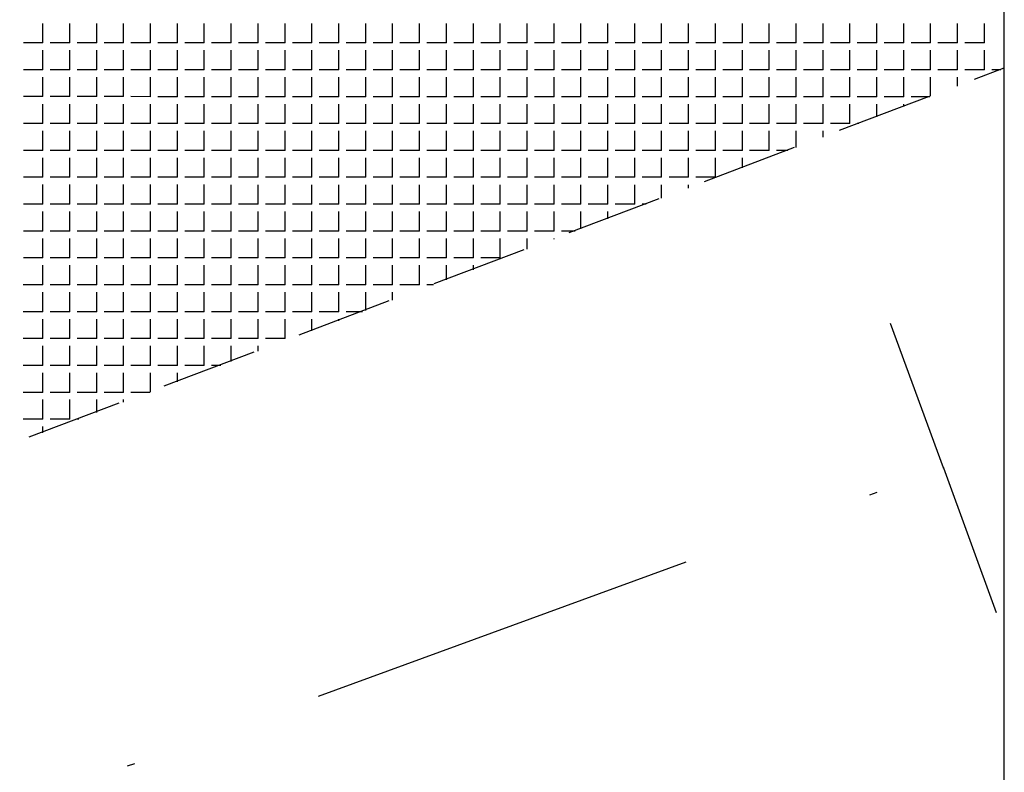
# Model space of a CAD drawing. Extents: x -516 to 2126, y 111 to 1145.
# Drawn here: x 622 to 635, y 424 to 434 of the extents above; entities that cross this region are included whole.
import ezdxf

# ---------------------------------------------------------------- set-up
doc = ezdxf.new("R2010")
doc.units = 0
doc.linetypes.add('DASHDOTX2', pattern=[50.8, 25.4, -12.7, 0, -12.7])
doc.linetypes.add('DASHED2', pattern=[0.375, 0.25, -0.125])
for name, color, linetype in [('EIXO', 12, 'DASHDOTX2'), ('ESTAQUEAMENTO', 7, 'CONTINUOUS'), ('T-CONCRETO', 9, 'CONTINUOUS'), ('T-MFIO-EXI', 7, 'DASHED2'), ('TEXTOS', 7, 'CONTINUOUS')]:
    doc.layers.add(name, color=color, linetype=linetype)

msp = doc.modelspace()

# ---------------------------------------------------------------- linework, layer by layer
at = {"layer": 'EIXO', "ltscale": 0.2}
msp.add_lwpolyline([(460.282, 369.228, 0.056962), (501.111, 379.201), (635.282, 428.258)], format="xyb", dxfattribs=at)
msp.add_point((634.491, 427.969), dxfattribs=at)
at = {"layer": 'ESTAQUEAMENTO', "ltscale": 0.2}
for q in [(633.804, 429.847), (635.178, 426.091)]:
    msp.add_line((634.491, 427.969), q, dxfattribs=at)
msp.add_point((634.491, 427.969), dxfattribs=at)
at = {"layer": 'T-CONCRETO'}
for p, q in [((622.801, 433.491), (622.801, 433.745)), ((623.15, 433.491), (623.15, 433.745)), ((623.499, 433.491), (623.499, 433.745)), ((623.848, 433.491), (623.848, 433.745)), ((624.198, 433.491), (624.198, 433.745)), ((624.547, 433.491), (624.547, 433.745)), ((624.896, 433.491), (624.896, 433.745)), ((625.245, 433.491), (625.245, 433.745)), ((625.595, 433.491), (625.595, 433.745)), ((625.944, 433.491), (625.944, 433.745)), ((626.293, 433.491), (626.293, 433.745)), ((626.642, 433.491), (626.642, 433.745)), ((626.992, 433.491), (626.992, 433.745)), ((627.341, 433.491), (627.341, 433.745)), ((627.69, 433.491), (627.69, 433.745)), ((628.039, 433.491), (628.039, 433.745)), ((628.389, 433.491), (628.389, 433.745)), ((628.738, 433.491), (628.738, 433.745)), ((629.087, 433.491), (629.087, 433.745)), ((629.436, 433.491), (629.436, 433.745)), ((629.786, 433.491), (629.786, 433.745)), ((630.135, 433.491), (630.135, 433.745)), ((630.484, 433.491), (630.484, 433.745)), ((630.833, 433.491), (630.833, 433.745)), ((631.183, 433.491), (631.183, 433.745)), ((631.532, 433.491), (631.532, 433.745)), ((631.881, 433.491), (631.881, 433.745)), ((632.23, 433.491), (632.23, 433.745)), ((632.58, 433.491), (632.58, 433.745)), ((632.929, 433.491), (632.929, 433.745)), ((633.278, 433.491), (633.278, 433.745)), ((633.627, 433.491), (633.627, 433.745)), ((633.977, 433.491), (633.977, 433.745)), ((634.326, 433.491), (634.326, 433.745)), ((634.675, 433.491), (634.675, 433.745)), ((635.024, 433.491), (635.024, 433.745)), ((622.801, 433.491), (622.547, 433.491)), ((623.15, 433.491), (622.896, 433.491)), ((623.499, 433.491), (623.245, 433.491)), ((623.848, 433.491), (623.594, 433.491)), ((624.198, 433.491), (623.944, 433.491)), ((624.547, 433.491), (624.293, 433.491)), ((624.896, 433.491), (624.642, 433.491)), ((625.245, 433.491), (624.991, 433.491)), ((625.595, 433.491), (625.341, 433.491)), ((625.944, 433.491), (625.69, 433.491)), ((626.293, 433.491), (626.039, 433.491)), ((626.642, 433.491), (626.388, 433.491)), ((626.992, 433.491), (626.738, 433.491)), ((627.341, 433.491), (627.087, 433.491)), ((627.69, 433.491), (627.436, 433.491)), ((628.039, 433.491), (627.785, 433.491)), ((628.389, 433.491), (628.135, 433.491)), ((628.738, 433.491), (628.484, 433.491)), ((629.087, 433.491), (628.833, 433.491)), ((629.436, 433.491), (629.182, 433.491)), ((629.786, 433.491), (629.532, 433.491)), ((630.135, 433.491), (629.881, 433.491)), ((630.484, 433.491), (630.23, 433.491)), ((630.833, 433.491), (630.579, 433.491)), ((631.183, 433.491), (630.929, 433.491)), ((631.532, 433.491), (631.278, 433.491)), ((631.881, 433.491), (631.627, 433.491)), ((632.23, 433.491), (631.976, 433.491)), ((632.58, 433.491), (632.326, 433.491)), ((632.929, 433.491), (632.675, 433.491)), ((633.278, 433.491), (633.024, 433.491)), ((633.627, 433.491), (633.373, 433.491)), ((633.977, 433.491), (633.723, 433.491)), ((634.326, 433.491), (634.072, 433.491)), ((634.675, 433.491), (634.421, 433.491)), ((635.024, 433.491), (634.77, 433.491)), ((622.801, 433.142), (622.801, 433.396)), ((623.15, 433.142), (623.15, 433.396)), ((623.499, 433.142), (623.499, 433.396)), ((623.848, 433.142), (623.848, 433.396)), ((624.198, 433.142), (624.198, 433.396)), ((624.547, 433.142), (624.547, 433.396)), ((624.896, 433.142), (624.896, 433.396)), ((625.245, 433.142), (625.245, 433.396)), ((625.595, 433.142), (625.595, 433.396)), ((625.944, 433.142), (625.944, 433.396)), ((626.293, 433.142), (626.293, 433.396)), ((626.642, 433.142), (626.642, 433.396)), ((626.992, 433.142), (626.992, 433.396)), ((627.341, 433.142), (627.341, 433.396)), ((627.69, 433.142), (627.69, 433.396)), ((628.039, 433.142), (628.039, 433.396)), ((628.389, 433.142), (628.389, 433.396)), ((628.738, 433.142), (628.738, 433.396)), ((629.087, 433.142), (629.087, 433.396)), ((629.436, 433.142), (629.436, 433.396)), ((629.786, 433.142), (629.786, 433.396)), ((630.135, 433.142), (630.135, 433.396)), ((630.484, 433.142), (630.484, 433.396)), ((630.833, 433.142), (630.833, 433.396)), ((631.183, 433.142), (631.183, 433.396)), ((631.532, 433.142), (631.532, 433.396)), ((631.881, 433.142), (631.881, 433.396)), ((632.23, 433.142), (632.23, 433.396)), ((632.58, 433.142), (632.58, 433.396)), ((632.929, 433.142), (632.929, 433.396)), ((633.278, 433.142), (633.278, 433.395)), ((633.627, 433.141), (633.627, 433.395)), ((633.977, 433.141), (633.977, 433.395)), ((634.326, 433.141), (634.326, 433.395)), ((634.675, 433.141), (634.675, 433.395)), ((635.024, 433.141), (635.024, 433.395)), ((622.801, 433.142), (622.547, 433.142)), ((623.15, 433.142), (622.896, 433.142)), ((623.499, 433.142), (623.245, 433.142)), ((623.848, 433.142), (623.594, 433.142)), ((624.198, 433.142), (623.944, 433.142)), ((624.547, 433.142), (624.293, 433.142)), ((624.896, 433.142), (624.642, 433.142)), ((625.245, 433.142), (624.991, 433.142)), ((625.595, 433.142), (625.341, 433.142)), ((625.944, 433.142), (625.69, 433.142)), ((626.293, 433.142), (626.039, 433.142)), ((626.642, 433.142), (626.388, 433.142)), ((626.992, 433.142), (626.738, 433.142)), ((627.341, 433.142), (627.087, 433.142)), ((627.69, 433.142), (627.436, 433.142)), ((628.039, 433.142), (627.785, 433.142)), ((628.389, 433.142), (628.135, 433.142)), ((628.738, 433.142), (628.484, 433.142)), ((629.087, 433.142), (628.833, 433.142)), ((629.436, 433.142), (629.182, 433.142)), ((629.786, 433.142), (629.532, 433.142)), ((630.135, 433.142), (629.881, 433.142)), ((630.484, 433.142), (630.23, 433.142)), ((630.833, 433.142), (630.579, 433.142)), ((631.183, 433.142), (630.929, 433.142)), ((631.532, 433.142), (631.278, 433.142)), ((631.881, 433.142), (631.627, 433.142)), ((632.23, 433.142), (631.976, 433.142)), ((632.58, 433.142), (632.326, 433.142)), ((632.929, 433.142), (632.675, 433.142)), ((633.278, 433.142), (633.024, 433.142)), ((633.627, 433.141), (633.373, 433.142)), ((633.977, 433.141), (633.723, 433.141)), ((634.326, 433.141), (634.072, 433.141)), ((634.675, 433.141), (634.421, 433.141)), ((635.024, 433.141), (634.77, 433.141)), ((635.235, 433.141), (635.12, 433.141)), ((622.801, 432.793), (622.801, 433.047)), ((623.15, 432.793), (623.15, 433.047)), ((623.499, 432.793), (623.499, 433.047)), ((623.848, 432.793), (623.848, 433.047)), ((624.198, 432.792), (624.198, 433.047)), ((624.547, 432.792), (624.547, 433.046)), ((624.896, 432.792), (624.896, 433.046)), ((625.245, 432.792), (625.245, 433.046)), ((625.595, 432.792), (625.595, 433.046)), ((625.944, 432.792), (625.944, 433.046)), ((626.293, 432.792), (626.293, 433.046)), ((626.642, 432.792), (626.642, 433.046)), ((626.992, 432.792), (626.992, 433.046)), ((627.341, 432.792), (627.341, 433.046)), ((627.69, 432.792), (627.69, 433.046)), ((628.039, 432.792), (628.039, 433.046)), ((628.389, 432.792), (628.389, 433.046)), ((628.738, 432.792), (628.738, 433.046)), ((629.087, 432.792), (629.087, 433.046)), ((629.436, 432.792), (629.436, 433.046)), ((629.786, 432.792), (629.786, 433.046)), ((630.135, 432.792), (630.135, 433.046)), ((630.484, 432.792), (630.484, 433.046)), ((630.833, 432.792), (630.833, 433.046)), ((631.183, 432.792), (631.183, 433.046)), ((631.532, 432.792), (631.532, 433.046)), ((631.881, 432.792), (631.881, 433.046)), ((632.23, 432.792), (632.23, 433.046)), ((632.58, 432.792), (632.58, 433.046)), ((632.929, 432.792), (632.929, 433.046)), ((633.278, 432.792), (633.278, 433.046)), ((633.627, 432.792), (633.627, 433.046)), ((633.977, 432.792), (633.977, 433.046)), ((634.326, 432.797), (634.326, 433.046)), ((634.675, 432.929), (634.675, 433.046)), ((622.801, 432.793), (622.547, 432.793)), ((623.15, 432.793), (622.896, 432.793)), ((623.499, 432.793), (623.245, 432.793)), ((623.848, 432.793), (623.594, 432.793)), ((624.198, 432.792), (623.944, 432.793)), ((624.547, 432.792), (624.293, 432.792)), ((624.896, 432.792), (624.642, 432.792)), ((625.245, 432.792), (624.991, 432.792)), ((625.595, 432.792), (625.341, 432.792)), ((625.944, 432.792), (625.69, 432.792)), ((626.293, 432.792), (626.039, 432.792)), ((626.642, 432.792), (626.388, 432.792)), ((626.992, 432.792), (626.738, 432.792)), ((627.341, 432.792), (627.087, 432.792)), ((627.69, 432.792), (627.436, 432.792)), ((628.039, 432.792), (627.785, 432.792)), ((628.389, 432.792), (628.135, 432.792)), ((628.738, 432.792), (628.484, 432.792)), ((629.087, 432.792), (628.833, 432.792)), ((629.436, 432.792), (629.182, 432.792)), ((629.786, 432.792), (629.532, 432.792)), ((630.135, 432.792), (629.881, 432.792)), ((630.484, 432.792), (630.23, 432.792)), ((630.833, 432.792), (630.579, 432.792)), ((631.183, 432.792), (630.929, 432.792)), ((631.532, 432.792), (631.278, 432.792)), ((631.881, 432.792), (631.627, 432.792)), ((632.23, 432.792), (631.976, 432.792)), ((632.58, 432.792), (632.326, 432.792)), ((632.929, 432.792), (632.675, 432.792)), ((633.278, 432.792), (633.024, 432.792)), ((633.627, 432.792), (633.373, 432.792)), ((633.977, 432.792), (633.723, 432.792)), ((634.314, 432.792), (634.072, 432.792)), ((622.801, 432.443), (622.801, 432.697)), ((623.15, 432.443), (623.15, 432.697)), ((623.499, 432.443), (623.499, 432.697)), ((623.848, 432.443), (623.848, 432.697)), ((624.198, 432.443), (624.198, 432.697)), ((624.547, 432.443), (624.547, 432.697)), ((624.896, 432.443), (624.896, 432.697)), ((625.245, 432.443), (625.245, 432.697)), ((625.595, 432.443), (625.595, 432.697)), ((625.944, 432.443), (625.944, 432.697)), ((626.293, 432.443), (626.293, 432.697)), ((626.642, 432.443), (626.642, 432.697)), ((626.992, 432.443), (626.992, 432.697)), ((627.341, 432.443), (627.341, 432.697)), ((627.69, 432.443), (627.69, 432.697)), ((628.039, 432.443), (628.039, 432.697)), ((628.389, 432.443), (628.389, 432.697)), ((628.738, 432.443), (628.738, 432.697)), ((629.087, 432.443), (629.087, 432.697)), ((629.436, 432.443), (629.436, 432.697)), ((629.786, 432.443), (629.786, 432.697)), ((630.135, 432.443), (630.135, 432.697)), ((630.484, 432.443), (630.484, 432.697)), ((630.833, 432.443), (630.833, 432.697)), ((631.183, 432.443), (631.183, 432.697)), ((631.532, 432.443), (631.532, 432.697)), ((631.881, 432.443), (631.881, 432.697)), ((632.23, 432.443), (632.23, 432.697)), ((632.58, 432.443), (632.58, 432.697)), ((632.929, 432.443), (632.929, 432.697)), ((633.278, 432.443), (633.278, 432.697)), ((633.627, 432.532), (633.627, 432.697)), ((633.977, 432.664), (633.977, 432.697)), ((622.801, 432.443), (622.547, 432.443)), ((622.801, 432.094), (622.801, 432.348)), ((623.15, 432.443), (622.896, 432.443)), ((623.15, 432.094), (623.15, 432.348)), ((623.499, 432.443), (623.245, 432.443)), ((623.499, 432.094), (623.499, 432.348)), ((623.848, 432.443), (623.594, 432.443)), ((623.848, 432.094), (623.848, 432.348)), ((624.198, 432.443), (623.944, 432.443)), ((624.198, 432.094), (624.198, 432.348)), ((624.547, 432.443), (624.293, 432.443)), ((624.547, 432.094), (624.547, 432.348)), ((624.896, 432.443), (624.642, 432.443)), ((624.896, 432.094), (624.896, 432.348)), ((625.245, 432.443), (624.991, 432.443)), ((625.245, 432.094), (625.245, 432.348)), ((625.595, 432.443), (625.341, 432.443)), ((625.595, 432.094), (625.595, 432.348)), ((625.944, 432.443), (625.69, 432.443)), ((625.944, 432.094), (625.944, 432.348)), ((626.293, 432.443), (626.039, 432.443)), ((626.293, 432.094), (626.293, 432.348)), ((626.642, 432.443), (626.388, 432.443)), ((626.642, 432.094), (626.642, 432.348)), ((626.992, 432.443), (626.738, 432.443)), ((626.992, 432.094), (626.992, 432.348)), ((627.341, 432.443), (627.087, 432.443)), ((627.341, 432.094), (627.341, 432.348)), ((627.69, 432.443), (627.436, 432.443)), ((627.69, 432.094), (627.69, 432.348)), ((628.039, 432.443), (627.785, 432.443)), ((628.039, 432.094), (628.039, 432.348)), ((628.389, 432.443), (628.135, 432.443)), ((628.389, 432.094), (628.389, 432.348)), ((628.738, 432.443), (628.484, 432.443)), ((628.738, 432.094), (628.738, 432.348)), ((629.087, 432.443), (628.833, 432.443)), ((629.087, 432.094), (629.087, 432.348)), ((629.436, 432.443), (629.182, 432.443)), ((629.436, 432.094), (629.436, 432.348)), ((629.786, 432.443), (629.532, 432.443)), ((629.786, 432.094), (629.786, 432.348)), ((630.135, 432.443), (629.881, 432.443)), ((630.135, 432.094), (630.135, 432.348)), ((630.484, 432.443), (630.23, 432.443)), ((630.484, 432.094), (630.484, 432.348)), ((630.833, 432.443), (630.579, 432.443)), ((630.833, 432.094), (630.833, 432.348)), ((631.183, 432.443), (630.929, 432.443)), ((631.183, 432.094), (631.183, 432.348)), ((631.532, 432.443), (631.278, 432.443)), ((631.532, 432.094), (631.532, 432.348)), ((631.881, 432.443), (631.627, 432.443)), ((631.881, 432.094), (631.881, 432.348)), ((632.23, 432.443), (631.976, 432.443)), ((632.23, 432.094), (632.23, 432.348)), ((632.58, 432.443), (632.326, 432.443)), ((632.58, 432.134), (632.58, 432.348)), ((632.929, 432.443), (632.675, 432.443)), ((632.929, 432.267), (632.929, 432.348)), ((633.278, 432.443), (633.024, 432.443)), ((633.393, 432.443), (633.373, 432.443)), ((622.801, 432.094), (622.547, 432.094)), ((623.15, 432.094), (622.896, 432.094)), ((623.499, 432.094), (623.245, 432.094)), ((623.848, 432.094), (623.594, 432.094)), ((624.198, 432.094), (623.944, 432.094)), ((624.547, 432.094), (624.293, 432.094)), ((624.896, 432.094), (624.642, 432.094)), ((625.245, 432.094), (624.991, 432.094)), ((625.595, 432.094), (625.341, 432.094)), ((625.944, 432.094), (625.69, 432.094)), ((626.293, 432.094), (626.039, 432.094)), ((626.642, 432.094), (626.388, 432.094)), ((626.992, 432.094), (626.738, 432.094)), ((627.341, 432.094), (627.087, 432.094)), ((627.69, 432.094), (627.436, 432.094)), ((628.039, 432.094), (627.785, 432.094)), ((628.389, 432.094), (628.135, 432.094)), ((628.738, 432.094), (628.484, 432.094)), ((629.087, 432.094), (628.833, 432.094)), ((629.436, 432.094), (629.182, 432.094)), ((629.786, 432.094), (629.532, 432.094)), ((630.135, 432.094), (629.881, 432.094)), ((630.484, 432.094), (630.23, 432.094)), ((630.833, 432.094), (630.579, 432.094)), ((631.183, 432.094), (630.929, 432.094)), ((631.532, 432.094), (631.278, 432.094)), ((631.881, 432.094), (631.627, 432.094)), ((632.23, 432.094), (631.976, 432.094)), ((632.473, 432.094), (632.326, 432.094)), ((622.801, 431.745), (622.801, 431.999)), ((623.15, 431.745), (623.15, 431.999)), ((623.499, 431.745), (623.499, 431.999)), ((623.848, 431.745), (623.848, 431.999)), ((624.198, 431.745), (624.198, 431.999)), ((624.547, 431.745), (624.547, 431.999)), ((624.896, 431.745), (624.896, 431.999)), ((625.245, 431.745), (625.245, 431.999)), ((625.595, 431.745), (625.595, 431.999)), ((625.944, 431.745), (625.944, 431.999)), ((626.293, 431.745), (626.293, 431.999)), ((626.642, 431.745), (626.642, 431.999)), ((626.992, 431.745), (626.992, 431.999)), ((627.341, 431.745), (627.341, 431.999)), ((627.69, 431.745), (627.69, 431.999)), ((628.039, 431.745), (628.039, 431.999)), ((628.389, 431.745), (628.389, 431.999)), ((628.738, 431.745), (628.738, 431.999)), ((629.087, 431.745), (629.087, 431.999)), ((629.436, 431.745), (629.436, 431.999)), ((629.786, 431.745), (629.786, 431.999)), ((630.135, 431.745), (630.135, 431.999)), ((630.484, 431.745), (630.484, 431.999)), ((630.833, 431.745), (630.833, 431.999)), ((631.183, 431.745), (631.183, 431.999)), ((631.532, 431.745), (631.532, 431.999)), ((631.881, 431.869), (631.881, 431.999)), ((622.801, 431.745), (622.547, 431.745)), ((623.15, 431.745), (622.896, 431.745)), ((623.499, 431.745), (623.245, 431.745)), ((623.848, 431.745), (623.594, 431.745)), ((624.198, 431.745), (623.944, 431.745)), ((624.547, 431.745), (624.293, 431.745)), ((624.896, 431.745), (624.642, 431.745)), ((625.245, 431.745), (624.991, 431.745)), ((625.595, 431.745), (625.341, 431.745)), ((625.944, 431.745), (625.69, 431.745)), ((626.293, 431.745), (626.039, 431.745)), ((626.642, 431.745), (626.388, 431.745)), ((626.992, 431.745), (626.738, 431.745)), ((627.341, 431.745), (627.087, 431.745)), ((627.69, 431.745), (627.436, 431.745)), ((628.039, 431.745), (627.785, 431.745)), ((628.389, 431.745), (628.135, 431.745)), ((628.738, 431.745), (628.484, 431.745)), ((629.087, 431.745), (628.833, 431.745)), ((629.436, 431.745), (629.182, 431.745)), ((629.786, 431.745), (629.532, 431.745)), ((630.135, 431.745), (629.881, 431.745)), ((630.484, 431.745), (630.23, 431.745)), ((630.833, 431.745), (630.579, 431.745)), ((631.183, 431.745), (630.929, 431.745)), ((631.532, 431.745), (631.278, 431.745)), ((622.801, 431.396), (622.801, 431.65)), ((623.15, 431.396), (623.15, 431.65)), ((623.499, 431.396), (623.499, 431.65)), ((623.848, 431.396), (623.848, 431.65)), ((624.198, 431.396), (624.198, 431.65)), ((624.547, 431.396), (624.547, 431.65)), ((624.896, 431.395), (624.896, 431.65)), ((625.245, 431.395), (625.245, 431.649)), ((625.595, 431.395), (625.595, 431.649)), ((625.944, 431.395), (625.944, 431.649)), ((626.293, 431.395), (626.293, 431.649)), ((626.642, 431.395), (626.642, 431.649)), ((626.992, 431.395), (626.992, 431.649)), ((627.341, 431.395), (627.341, 431.649)), ((627.69, 431.395), (627.69, 431.649)), ((628.039, 431.395), (628.039, 431.649)), ((628.389, 431.395), (628.389, 431.649)), ((628.738, 431.395), (628.738, 431.649)), ((629.087, 431.395), (629.087, 431.649)), ((629.436, 431.395), (629.436, 431.649)), ((629.786, 431.395), (629.786, 431.649)), ((630.135, 431.395), (630.135, 431.649)), ((630.484, 431.395), (630.484, 431.649)), ((630.833, 431.472), (630.833, 431.649)), ((631.183, 431.604), (631.183, 431.649)), ((622.801, 431.396), (622.547, 431.396)), ((623.15, 431.396), (622.896, 431.396)), ((623.499, 431.396), (623.245, 431.396)), ((623.848, 431.396), (623.594, 431.396)), ((624.198, 431.396), (623.944, 431.396)), ((624.547, 431.396), (624.293, 431.396)), ((624.896, 431.395), (624.642, 431.396)), ((625.245, 431.395), (624.991, 431.395)), ((625.595, 431.395), (625.341, 431.395)), ((625.944, 431.395), (625.69, 431.395)), ((626.293, 431.395), (626.039, 431.395)), ((626.642, 431.395), (626.388, 431.395)), ((626.992, 431.395), (626.738, 431.395)), ((627.341, 431.395), (627.087, 431.395)), ((627.69, 431.395), (627.436, 431.395)), ((628.039, 431.395), (627.785, 431.395)), ((628.389, 431.395), (628.135, 431.395)), ((628.738, 431.395), (628.484, 431.395)), ((629.087, 431.395), (628.833, 431.395)), ((629.436, 431.395), (629.182, 431.395)), ((629.786, 431.395), (629.532, 431.395)), ((630.135, 431.395), (629.881, 431.395)), ((630.484, 431.395), (630.23, 431.395)), ((630.632, 431.395), (630.579, 431.395)), ((622.801, 431.046), (622.801, 431.3)), ((623.15, 431.046), (623.15, 431.3)), ((623.499, 431.046), (623.499, 431.3)), ((623.848, 431.046), (623.848, 431.3)), ((624.198, 431.046), (624.198, 431.3)), ((624.547, 431.046), (624.547, 431.3)), ((624.896, 431.046), (624.896, 431.3)), ((625.245, 431.046), (625.245, 431.3)), ((625.595, 431.046), (625.595, 431.3)), ((625.944, 431.046), (625.944, 431.3)), ((626.293, 431.046), (626.293, 431.3)), ((626.642, 431.046), (626.642, 431.3)), ((626.992, 431.046), (626.992, 431.3)), ((627.341, 431.046), (627.341, 431.3)), ((627.69, 431.046), (627.69, 431.3)), ((628.039, 431.046), (628.039, 431.3)), ((628.389, 431.046), (628.389, 431.3)), ((628.738, 431.046), (628.738, 431.3)), ((629.087, 431.046), (629.087, 431.3)), ((629.436, 431.046), (629.436, 431.3)), ((629.786, 431.074), (629.786, 431.3)), ((630.135, 431.207), (630.135, 431.3)), ((622.801, 431.046), (622.547, 431.046)), ((623.15, 431.046), (622.896, 431.046)), ((623.499, 431.046), (623.245, 431.046)), ((623.848, 431.046), (623.594, 431.046)), ((624.198, 431.046), (623.944, 431.046)), ((624.547, 431.046), (624.293, 431.046)), ((624.896, 431.046), (624.642, 431.046)), ((625.245, 431.046), (624.991, 431.046)), ((625.595, 431.046), (625.341, 431.046)), ((625.944, 431.046), (625.69, 431.046)), ((626.293, 431.046), (626.039, 431.046)), ((626.642, 431.046), (626.388, 431.046)), ((626.992, 431.046), (626.738, 431.046)), ((627.341, 431.046), (627.087, 431.046)), ((627.69, 431.046), (627.436, 431.046)), ((628.039, 431.046), (627.785, 431.046)), ((628.389, 431.046), (628.135, 431.046)), ((628.738, 431.046), (628.484, 431.046)), ((629.087, 431.046), (628.833, 431.046)), ((629.436, 431.046), (629.182, 431.046)), ((629.711, 431.046), (629.532, 431.046)), ((622.801, 430.697), (622.801, 430.951)), ((623.15, 430.697), (623.15, 430.951)), ((623.499, 430.697), (623.499, 430.951)), ((623.848, 430.697), (623.848, 430.951)), ((624.198, 430.697), (624.198, 430.951)), ((624.547, 430.697), (624.547, 430.951)), ((624.896, 430.697), (624.896, 430.951)), ((625.245, 430.697), (625.245, 430.951)), ((625.595, 430.697), (625.595, 430.951)), ((625.944, 430.697), (625.944, 430.951)), ((626.293, 430.697), (626.293, 430.951)), ((626.642, 430.697), (626.642, 430.951)), ((626.992, 430.697), (626.992, 430.951)), ((627.341, 430.697), (627.341, 430.951)), ((627.69, 430.697), (627.69, 430.951)), ((628.039, 430.697), (628.039, 430.951)), ((628.389, 430.697), (628.389, 430.951)), ((628.738, 430.697), (628.738, 430.951)), ((629.087, 430.809), (629.087, 430.951)), ((629.436, 430.942), (629.436, 430.951)), ((622.801, 430.697), (622.547, 430.697)), ((623.15, 430.697), (622.896, 430.697)), ((623.499, 430.697), (623.245, 430.697)), ((623.848, 430.697), (623.594, 430.697)), ((624.198, 430.697), (623.944, 430.697)), ((624.547, 430.697), (624.293, 430.697)), ((624.896, 430.697), (624.642, 430.697)), ((625.245, 430.697), (624.991, 430.697)), ((625.595, 430.697), (625.341, 430.697)), ((625.944, 430.697), (625.69, 430.697)), ((626.293, 430.697), (626.039, 430.697)), ((626.642, 430.697), (626.388, 430.697)), ((626.992, 430.697), (626.738, 430.697)), ((627.341, 430.697), (627.087, 430.697)), ((627.69, 430.697), (627.436, 430.697)), ((628.039, 430.697), (627.785, 430.697)), ((628.389, 430.697), (628.135, 430.697)), ((628.738, 430.697), (628.484, 430.697)), ((622.801, 430.348), (622.801, 430.602)), ((623.15, 430.348), (623.15, 430.602)), ((623.499, 430.348), (623.499, 430.602)), ((623.848, 430.348), (623.848, 430.602)), ((624.198, 430.348), (624.198, 430.602)), ((624.547, 430.348), (624.547, 430.602)), ((624.896, 430.348), (624.896, 430.602)), ((625.245, 430.348), (625.245, 430.602)), ((625.595, 430.348), (625.595, 430.602)), ((625.944, 430.348), (625.944, 430.602)), ((626.293, 430.348), (626.293, 430.602)), ((626.642, 430.348), (626.642, 430.602)), ((626.992, 430.348), (626.992, 430.602)), ((627.341, 430.348), (627.341, 430.602)), ((627.69, 430.348), (627.69, 430.602)), ((628.039, 430.412), (628.039, 430.602)), ((628.389, 430.544), (628.389, 430.602)), ((622.801, 430.348), (622.546, 430.348)), ((623.15, 430.348), (622.896, 430.348)), ((623.499, 430.348), (623.245, 430.348)), ((623.848, 430.348), (623.594, 430.348)), ((624.198, 430.348), (623.944, 430.348)), ((624.547, 430.348), (624.293, 430.348)), ((624.896, 430.348), (624.642, 430.348)), ((625.245, 430.348), (624.991, 430.348)), ((625.595, 430.348), (625.341, 430.348)), ((625.944, 430.348), (625.69, 430.348)), ((626.293, 430.348), (626.039, 430.348)), ((626.642, 430.348), (626.388, 430.348)), ((626.992, 430.348), (626.738, 430.348)), ((627.341, 430.348), (627.087, 430.348)), ((627.69, 430.348), (627.436, 430.348)), ((627.87, 430.348), (627.785, 430.348)), ((622.8, 429.999), (622.8, 430.253)), ((623.15, 429.999), (623.15, 430.253)), ((623.499, 429.999), (623.499, 430.253)), ((623.848, 429.999), (623.848, 430.253)), ((624.198, 429.999), (624.198, 430.253)), ((624.547, 429.999), (624.547, 430.253)), ((624.896, 429.999), (624.896, 430.253)), ((625.245, 429.998), (625.245, 430.253)), ((625.595, 429.998), (625.595, 430.252)), ((625.944, 429.998), (625.944, 430.252)), ((626.293, 429.998), (626.293, 430.252)), ((626.642, 429.998), (626.642, 430.252)), ((626.992, 430.014), (626.992, 430.252)), ((627.341, 430.147), (627.341, 430.252)), ((622.8, 429.999), (622.546, 429.999)), ((622.8, 429.649), (622.8, 429.903)), ((623.15, 429.999), (622.896, 429.999)), ((623.15, 429.649), (623.15, 429.903)), ((623.499, 429.999), (623.245, 429.999)), ((623.499, 429.649), (623.499, 429.903)), ((623.848, 429.999), (623.594, 429.999)), ((623.848, 429.649), (623.848, 429.903)), ((624.198, 429.999), (623.944, 429.999)), ((624.198, 429.649), (624.198, 429.903)), ((624.547, 429.999), (624.293, 429.999)), ((624.547, 429.649), (624.547, 429.903)), ((624.896, 429.999), (624.642, 429.999)), ((624.896, 429.649), (624.896, 429.903)), ((625.245, 429.998), (624.991, 429.999)), ((625.245, 429.649), (625.245, 429.903)), ((625.595, 429.998), (625.341, 429.998)), ((625.595, 429.649), (625.595, 429.903)), ((625.944, 429.998), (625.69, 429.998)), ((625.944, 429.649), (625.944, 429.903)), ((626.293, 429.998), (626.039, 429.998)), ((626.293, 429.749), (626.293, 429.903)), ((626.642, 429.998), (626.388, 429.998)), ((626.642, 429.882), (626.642, 429.903)), ((626.95, 429.998), (626.738, 429.998)), ((622.8, 429.649), (622.546, 429.649)), ((623.15, 429.649), (622.896, 429.649)), ((623.499, 429.649), (623.245, 429.649)), ((623.848, 429.649), (623.594, 429.649)), ((624.198, 429.649), (623.944, 429.649)), ((624.547, 429.649), (624.293, 429.649)), ((624.896, 429.649), (624.642, 429.649)), ((625.245, 429.649), (624.991, 429.649)), ((625.595, 429.649), (625.341, 429.649)), ((625.944, 429.649), (625.69, 429.649)), ((622.8, 429.3), (622.8, 429.554)), ((623.15, 429.3), (623.15, 429.554)), ((623.499, 429.3), (623.499, 429.554)), ((623.848, 429.3), (623.848, 429.554)), ((624.198, 429.3), (624.198, 429.554)), ((624.547, 429.3), (624.547, 429.554)), ((624.896, 429.3), (624.896, 429.554)), ((625.245, 429.352), (625.245, 429.554)), ((625.595, 429.484), (625.595, 429.554)), ((622.8, 429.3), (622.546, 429.3)), ((623.15, 429.3), (622.896, 429.3)), ((623.499, 429.3), (623.245, 429.3)), ((623.848, 429.3), (623.594, 429.3)), ((624.198, 429.3), (623.944, 429.3)), ((624.547, 429.3), (624.293, 429.3)), ((624.896, 429.3), (624.642, 429.3)), ((625.109, 429.3), (624.991, 429.3)), ((622.8, 428.951), (622.8, 429.205)), ((623.15, 428.951), (623.15, 429.205)), ((623.499, 428.951), (623.499, 429.205)), ((623.848, 428.951), (623.848, 429.205)), ((624.198, 428.954), (624.198, 429.205)), ((624.547, 429.087), (624.547, 429.205)), ((622.8, 428.951), (622.546, 428.951)), ((623.15, 428.951), (622.896, 428.951)), ((623.499, 428.951), (623.245, 428.951)), ((623.848, 428.951), (623.594, 428.951)), ((624.188, 428.951), (623.944, 428.951)), ((622.8, 428.602), (622.8, 428.856)), ((623.15, 428.602), (623.15, 428.856)), ((623.499, 428.689), (623.499, 428.856)), ((623.848, 428.822), (623.848, 428.856)), ((622.8, 428.602), (622.546, 428.602)), ((622.8, 428.424), (622.8, 428.506)), ((623.15, 428.602), (622.896, 428.602)), ((623.267, 428.602), (623.245, 428.602))]:
    msp.add_line(p, q, dxfattribs=at)
at = {"layer": 'T-MFIO-EXI', "linetype": 'DASHED2', "ltscale": 5, "flags": 128}
msp.add_lwpolyline([(586.213, 440.894), (594.527, 420.989), (594.913, 420.054), (595.673, 419.112), (597.619, 418.871), (599.632, 419.663), (635.282, 433.167)], dxfattribs=at)
at = {"layer": 'TEXTOS'}
msp.add_lwpolyline([(460.282, 315.276), (635.282, 315.276), (635.282, 592.276), (460.282, 592.276)], close=True, dxfattribs=at)

doc.saveas('drawing.dxf')
